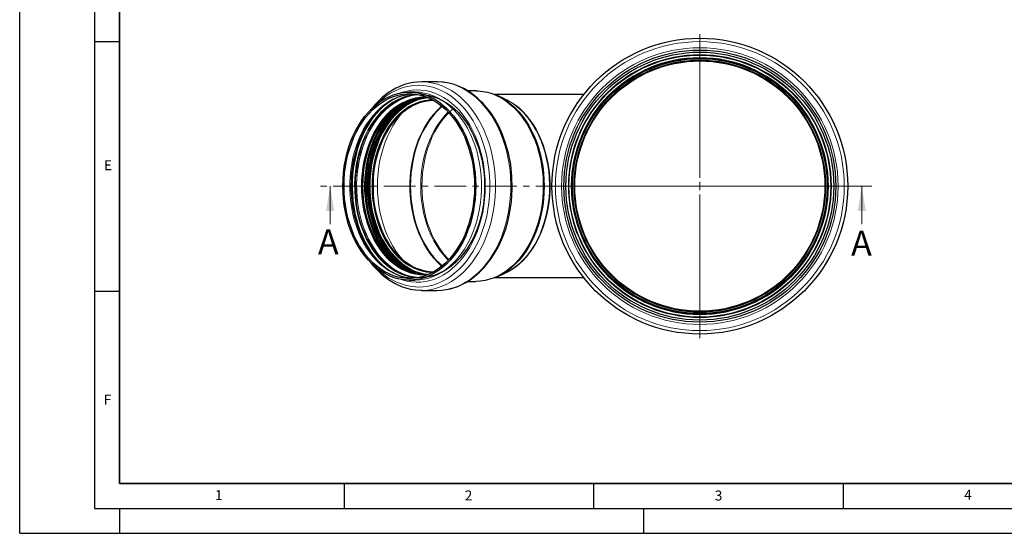
# Model space of a CAD drawing. Units: millimetres. Extents: x 0 to 420, y 0 to 297.
# Drawn here: x 0 to 197, y 0 to 103 of the extents above; entities that cross this region are included whole.
import ezdxf

# ---------------------------------------------------------------- set-up
doc = ezdxf.new("R2010")
doc.units = ezdxf.units.MM
doc.linetypes.add('CENTER', pattern=[10.16, 6.35, -1.27, 1.27, -1.27])
doc.layers.add('LINIEN-DICK', color=7, linetype='Continuous', lineweight=35)
doc.layers.add('LINIEN-DÜNN', color=7, linetype='Continuous')
doc.layers.add('VORLAGE_TEXT', color=7, linetype='Continuous')
doc.styles.add('SLDTEXTSTYLE0', font='TXT', dxfattribs={"width": 0.605})

# ---------------------------------------------------------------- blocks, each defined once
blk = doc.blocks.new('SW_CENTERMARKSYMBOL_0')
at = {"color": 0, "linetype": 'Continuous', "lineweight": 18}
for p, q in [((0, 1.67), (0, 30.47)), ((-1.67, 0), (-30.47, 0)), ((0, 0), (-0.83, 0)), ((0, 0), (0, 0.83)), ((0, 0), (0, -0.83)), ((0, 0), (0.83, 0)), ((1.67, 0), (30.47, 0)), ((0, -1.67), (0, -30.47))]:
    blk.add_line(p, q, dxfattribs=at)

msp = doc.modelspace()

# ---------------------------------------------------------------- linework, layer by layer
at = {"color": 7, "linetype": 'Continuous', "lineweight": 25}
for p, q in [((83.648351, 90.430536), (80.583458, 90.430536)), ((83.648351, 90.430536), (83.696673, 90.430424)), ((79.229321, 88.380536), (78.073865, 88.380536)), ((81.319796, 87.304467), (81.770931, 87.293002)), ((91.42377, 88.627184), (89.745598, 88.627184)), ((113.010928, 87.880536), (95.161054, 87.880536)), ((97.158628, 87.030435), (95.745853, 87.671994)), ((96.452241, 87.320271), (96.111295, 87.438538)), ((95.745853, 51.422411), (97.158628, 52.06397)), ((78.073865, 50.713869), (79.229321, 50.713869)), ((89.768937, 50.467221), (91.42377, 50.467221)), ((95.161054, 51.213869), (113.010928, 51.213869)), ((80.507205, 48.668312), (80.583458, 48.663869)), ((80.583458, 48.663869), (80.511978, 48.664114)), ((80.583458, 48.663869), (83.648351, 48.663869))]:
    msp.add_line(p, q, dxfattribs=at)
at = {"color": 8, "linetype": 'Continuous', "lineweight": 18}
for p, q in [((96.045065, 87.472965), (96.350236, 87.374948)), ((96.350236, 51.719457), (96.045065, 51.62144))]:
    msp.add_line(p, q, dxfattribs=at)
at = {"color": 7, "linetype": 'CENTER', "lineweight": 18}
msp.add_line((170.748638, 69.547202), (60.207409, 69.547202), dxfattribs=at)
at = {"color": 7, "linetype": 'Continuous', "lineweight": 18}
for p, q in [((62.207409, 61.947202), (62.207409, 69.547202)), ((168.748638, 61.947202), (168.748638, 69.547202))]:
    msp.add_line(p, q, dxfattribs=at)
at = {"color": 7, "linetype": 'Continuous', "lineweight": 25, "flags": 128}
for points in [[(80.583458, 90.430536), (79.670532, 90.390684), (78.770729, 90.276824), (77.892414, 90.095136), (77.110376, 89.870924), (76.44461, 89.631725), (75.890292, 89.397491), (75.363986, 89.144546), (74.826829, 88.854535), (73.724936, 88.152448), (72.55696, 87.23412), (71.345759, 86.060517), (70.219938, 84.722017), (70.173544, 84.652635)], [(83.648351, 48.663869), (84.556763, 48.703377), (85.451939, 48.816148), (86.326161, 48.996062), (87.106074, 49.218534), (87.770943, 49.456317), (88.324872, 49.689411), (88.851486, 49.941546), (89.39427, 50.23376), (90.291184, 50.792643), (91.215894, 51.476449), (92.158527, 52.299579), (93.067414, 53.231879), (93.840645, 54.150969), (94.48632, 55.024009), (95.098616, 55.958616), (95.722792, 57.042907), (96.342186, 58.287852), (96.937564, 59.702564), (97.399679, 61.015841), (97.815985, 62.453138), (98.171336, 64.013822), (98.545961, 66.496382), (98.701286, 68.988717), (98.644316, 71.451308), (98.3853, 73.850826), (97.936688, 76.157333), (97.312706, 78.34443), (96.6977, 79.992701), (95.991528, 81.53466), (95.266566, 82.858137), (94.57708, 83.938806), (93.950934, 84.801605), (93.554762, 85.298109), (93.208402, 85.704216), (92.856776, 86.091904), (92.369463, 86.591349), (91.735316, 87.181053), (91.035304, 87.760398), (90.305722, 88.291697), (88.967824, 89.093032), (87.582002, 89.710228), (86.858717, 89.953006), (85.977104, 90.18015), (84.90682, 90.357554), (83.719394, 90.426416)], [(91.391042, 69.547202), (91.358602, 68.233456), (91.261441, 66.926109), (91.10003, 65.631532), (90.875158, 64.356032), (90.587918, 63.105823), (90.239712, 61.886996), (89.832235, 60.705488), (89.367472, 59.567056), (88.847688, 58.477247), (88.275415, 57.441369), (87.653441, 56.46447), (86.984796, 55.551308), (86.272738, 54.706333), (85.520736, 53.933662), (84.732454, 53.237057), (83.911731, 52.619915), (83.062567, 52.08524), (82.189099, 51.635638), (81.295582, 51.2733), (80.386368, 50.99999), (79.465889, 50.81704), (78.538628, 50.725342), (77.609102, 50.725342), (76.681841, 50.81704), (75.761361, 50.99999), (74.852148, 51.2733), (73.95863, 51.635638), (73.085162, 52.08524), (72.235998, 52.619915), (71.415276, 53.237057), (70.626993, 53.933662), (69.874991, 54.706333), (69.162934, 55.551308), (68.494289, 56.46447), (67.872315, 57.441369), (67.300042, 58.477247), (66.780258, 59.567056), (66.315495, 60.705488), (65.908018, 61.886996), (65.559811, 63.105823), (65.272572, 64.356032), (65.047699, 65.631532), (64.886289, 66.926109), (64.789127, 68.233456), (64.756687, 69.547202), (64.789127, 70.860949), (64.886289, 72.168296), (65.047699, 73.462873), (65.272572, 74.738373), (65.559811, 75.988582), (65.908018, 77.207409), (66.315495, 78.388917), (66.780258, 79.527349), (67.300042, 80.617158), (67.872315, 81.653036), (68.494289, 82.629935), (69.162934, 83.543097), (69.874991, 84.388072), (70.626993, 85.160743), (71.415276, 85.857348), (72.235998, 86.47449), (73.085162, 87.009165), (73.95863, 87.458767), (74.852148, 87.821105), (75.761361, 88.094415), (76.681841, 88.277365), (77.609102, 88.369063), (78.538628, 88.369063), (79.465889, 88.277365), (80.386368, 88.094415), (81.295582, 87.821105), (82.189099, 87.458767), (83.062567, 87.009165), (83.911731, 86.47449), (84.732454, 85.857348), (85.520736, 85.160743), (86.272738, 84.388072), (86.984796, 83.543097), (87.653441, 82.629935), (88.275415, 81.653036), (88.847688, 80.617158), (89.367472, 79.527349), (89.832235, 78.388917), (90.239712, 77.207409), (90.587918, 75.988582), (90.875158, 74.738373), (91.10003, 73.462873), (91.261441, 72.168296), (91.358602, 70.860949), (91.391042, 69.547202)], [(91.15534, 69.547202), (91.123474, 68.256708), (91.028032, 66.9725), (90.869479, 65.700836), (90.648586, 64.447911), (90.366431, 63.21983), (90.024387, 62.022575), (89.624122, 60.861979), (89.167585, 59.743696), (88.657001, 58.673175), (88.094856, 57.655632), (87.483891, 56.696023), (86.82708, 55.799023), (86.127625, 54.969004), (85.388933, 54.210007), (84.614602, 53.525733), (83.808406, 52.919513), (82.974272, 52.394301), (82.116263, 51.952657), (81.23856, 51.596732), (80.345439, 51.328259), (79.441251, 51.148547), (78.530402, 51.058472), (77.617328, 51.058472), (76.706478, 51.148547), (75.80229, 51.328259), (74.909169, 51.596732), (74.031467, 51.952657), (73.173458, 52.394301), (72.339323, 52.919513), (71.533127, 53.525733), (70.758796, 54.210007), (70.020104, 54.969004), (69.320649, 55.799023), (68.663839, 56.696023), (68.052873, 57.655632), (67.490729, 58.673175), (66.980144, 59.743696), (66.523607, 60.861979), (66.123342, 62.022575), (65.781299, 63.21983), (65.499143, 64.447911), (65.278251, 65.700836), (65.119697, 66.9725), (65.024255, 68.256708), (64.992389, 69.547202), (65.024255, 70.837697), (65.119697, 72.121905), (65.278251, 73.393569), (65.499143, 74.646494), (65.781299, 75.874575), (66.123342, 77.07183), (66.523607, 78.232426), (66.980144, 79.350709), (67.490729, 80.42123), (68.052873, 81.438773), (68.663839, 82.398382), (69.320649, 83.295382), (70.020104, 84.125401), (70.758796, 84.884398), (71.533127, 85.568672), (72.339323, 86.174892), (73.173458, 86.700104), (74.031467, 87.141748), (74.909169, 87.497673), (75.80229, 87.766146), (76.706478, 87.945858), (77.617328, 88.035933), (78.530402, 88.035933), (79.441251, 87.945858), (80.345439, 87.766146), (81.23856, 87.497673), (82.116263, 87.141748), (82.974272, 86.700104), (83.808406, 86.174892), (84.614602, 85.568672), (85.388933, 84.884398), (86.127625, 84.125401), (86.82708, 83.295382), (87.483891, 82.398382), (88.094856, 81.438773), (88.657001, 80.42123), (89.167585, 79.350709), (89.624122, 78.232426), (90.024387, 77.07183), (90.366431, 75.874575), (90.648586, 74.646494), (90.869479, 73.393569), (91.028032, 72.121905), (91.123474, 70.837697), (91.15534, 69.547202)], [(78.630724, 51.07071), (77.849929, 51.156231), (76.995651, 51.334396), (76.139957, 51.60036), (75.378066, 51.913888), (74.632191, 52.294571), (73.904819, 52.74066), (73.198301, 53.250332), (72.514973, 53.821637), (71.857176, 54.452461), (71.227259, 55.140485), (70.627562, 55.883152), (70.060395, 56.677643), (69.528009, 57.520855), (69.032567, 58.409374), (68.576134, 59.33942), (68.160632, 60.306827), (67.78782, 61.306939), (67.459299, 62.334343), (67.176508, 63.382331), (66.940737, 64.441569), (66.753206, 65.496272), (66.615447, 66.510044), (66.528396, 67.392267), (66.481424, 68.077758), (66.449381, 68.869524), (66.440738, 69.547202), (66.47047, 70.803621), (66.499327, 71.309945), (66.568522, 72.147008), (66.668227, 73.009361), (66.806362, 73.924648), (66.984397, 74.866536), (67.203803, 75.821999), (67.465127, 76.779827), (67.768356, 77.730943), (68.113017, 78.667693), (68.498273, 79.583487), (68.922993, 80.472551), (69.385811, 81.329771), (69.885169, 82.15057), (70.419355, 82.930829), (70.986575, 83.666867), (71.584984, 84.355369), (72.212739, 84.99334), (72.86804, 85.578057), (73.549181, 86.107008), (74.254584, 86.577816), (74.982826, 86.988155), (75.732633, 87.335644), (76.502836, 87.617735), (77.292273, 87.831616), (78.099624, 87.974141), (78.610895, 88.016173)], [(81.770931, 51.801403), (81.319796, 51.789938), (80.424041, 51.835181), (79.532851, 51.970681), (78.650766, 52.195747), (77.782282, 52.509232), (76.931825, 52.909538), (76.103728, 53.394626), (75.30221, 53.962024), (74.531357, 54.608841), (73.795096, 55.33178), (73.09718, 56.127157), (72.441164, 56.99092), (71.830391, 57.918667), (71.267974, 58.90567), (70.756779, 59.9469), (70.299411, 61.037051), (69.8982, 62.170568), (69.555191, 63.341675), (69.272131, 64.544403), (69.050464, 65.772624), (68.891319, 67.02008), (68.795506, 68.280414), (68.763514, 69.547202), (68.795506, 70.813991), (68.891319, 72.074325), (69.050464, 73.321781), (69.272131, 74.550002), (69.555191, 75.75273), (69.8982, 76.923837), (70.299411, 78.057354), (70.756779, 79.147505), (71.267974, 80.188735), (71.830391, 81.175738), (72.441164, 82.103485), (73.09718, 82.967248), (73.795096, 83.762625), (74.531357, 84.485564), (75.30221, 85.132381), (76.103728, 85.699779), (76.931825, 86.184867), (77.782282, 86.585173), (78.650766, 86.898658), (79.532851, 87.123724), (80.424041, 87.259224), (81.319796, 87.304467)], [(80.214301, 87.858285), (81.127632, 87.812673), (82.036412, 87.676063), (82.936115, 87.449136), (83.822258, 87.133022), (84.690426, 86.729297), (85.536295, 86.239971), (86.355649, 85.667483), (87.144408, 85.014684), (87.898641, 84.284827), (88.614592, 83.481548), (89.288692, 82.608849), (89.917584, 81.671077), (90.498135, 80.672905), (91.027453, 79.619305), (91.5029, 78.515527), (91.922107, 77.367068), (92.282987, 76.179652), (92.583741, 74.959193), (92.822872, 73.711772), (92.999187, 72.443603), (93.111808, 71.161004), (93.160175, 69.870365), (93.144046, 68.578117), (93.063502, 67.290696), (92.918944, 66.014517), (92.711091, 64.755938), (92.440981, 63.521229), (92.109957, 62.316541), (91.71967, 61.147875), (91.272064, 60.021055), (90.769369, 58.941693), (90.214089, 57.915168), (89.60899, 56.946592), (88.957088, 56.040793), (88.261629, 55.202281), (87.52608, 54.435236), (86.754103, 53.743477), (85.949545, 53.130452), (85.116414, 52.599214), (84.258862, 52.15241), (83.381159, 51.792266), (82.48768, 51.520576), (81.582874, 51.338694), (80.671251, 51.247526), (80.214301, 51.23612)], [(91.42377, 88.627184), (91.889447, 88.615815), (92.818583, 88.524944), (93.741072, 88.343636), (94.652517, 88.072754), (95.548577, 87.71359), (96.424979, 87.267854), (97.277549, 86.737672), (98.102223, 86.125569), (98.89507, 85.434462), (99.652314, 84.667646), (100.370345, 83.828774), (101.045741, 82.921843), (101.675285, 81.951177), (102.255975, 80.921399), (102.785045, 79.837419), (103.259973, 78.704401), (103.678496, 77.527744), (104.03862, 76.313057), (104.338629, 75.066128), (104.577092, 73.792898), (104.752874, 72.499435), (104.865136, 71.191904), (104.913344, 69.876535), (104.897268, 68.559597), (104.816985, 67.247365), (104.672877, 65.946093), (104.465631, 64.661981), (104.196235, 63.40115), (103.865972, 62.169608), (103.476416, 60.973224), (103.029424, 59.817698), (102.527126, 58.708538), (101.971915, 57.651029), (101.366438, 56.65021), (100.713579, 55.710852), (100.01645, 54.83743), (99.278373, 54.034107), (98.502865, 53.304711), (97.693622, 52.652718), (96.8545, 52.081235), (95.989498, 51.592985), (95.102739, 51.190295), (94.198448, 50.875084), (93.280934, 50.648854), (92.35457, 50.512684), (91.42377, 50.467221), (91.42377, 50.467221)], [(95.745853, 87.671994), (95.96647, 87.56883), (96.835308, 87.102837), (97.679342, 86.553184), (98.494551, 85.922489), (99.27705, 85.213759), (100.023109, 84.43037), (100.729174, 83.576057), (101.391879, 82.654889), (102.008067, 81.671258), (102.574802, 80.629849), (103.089381, 79.535627), (103.549354, 78.393806), (103.952529, 77.209826), (104.296983, 75.989331), (104.581076, 74.738136), (104.803453, 73.462203), (104.963055, 72.167614), (105.059122, 70.860538), (105.091195, 69.547202)], [(82.878071, 52.33996), (82.137968, 52.384592), (81.254482, 52.52207), (80.380448, 52.750384), (79.52053, 53.068316), (78.679316, 53.47417), (77.861295, 53.965781), (77.070831, 54.540525), (76.312141, 55.195336), (75.589274, 55.926721), (74.906086, 56.730777), (74.266222, 57.603214), (73.673096, 58.539378), (73.129874, 59.534273), (72.639452, 60.582591), (72.204448, 61.67874), (71.827183, 62.81687), (71.50967, 63.990909), (71.253602, 65.194594), (71.060346, 66.421502), (70.930932, 67.665086), (70.866053, 68.918713), (70.866053, 70.175692), (70.930932, 71.429319), (71.060346, 72.672903), (71.253602, 73.899811), (71.50967, 75.103496), (71.827183, 76.277535), (72.204448, 77.415665), (72.639452, 78.511814), (73.129874, 79.560132), (73.673096, 80.555027), (74.266222, 81.491191), (74.906086, 82.363628), (75.589274, 83.167684), (76.312141, 83.899069), (77.070831, 84.55388), (77.861295, 85.128624), (78.679316, 85.620235), (79.52053, 86.026089), (80.380448, 86.344021), (81.254482, 86.572335), (82.137968, 86.709813), (82.878071, 86.754445)], [(105.091195, 69.547202), (105.059122, 68.233867), (104.963055, 66.926791), (104.803453, 65.632202), (104.581076, 64.356269), (104.296983, 63.105074), (103.952529, 61.884579), (103.549354, 60.700599), (103.089381, 59.558778), (102.574802, 58.464556), (102.008067, 57.423147), (101.391879, 56.439516), (100.729174, 55.518348), (100.023109, 54.664035), (99.27705, 53.880646), (98.494551, 53.171916), (97.679342, 52.541221), (96.835308, 51.991568), (95.96647, 51.525575), (95.745853, 51.422411)], [(70.290633, 54.287018), (70.449893, 54.076602), (70.892815, 53.540384), (71.303848, 53.079074), (71.822119, 52.542699), (72.462073, 51.943698), (73.164308, 51.359078), (73.896773, 50.822686), (75.241439, 50.013144), (76.634853, 49.38973), (77.360691, 49.145082), (78.244521, 48.916416), (79.318932, 48.737538), (80.417493, 48.673538)], [(96.111295, 51.655867), (96.364698, 51.742446), (96.452241, 51.774134)]]:
    msp.add_lwpolyline(points, dxfattribs=at)
at = {"color": 8, "linetype": 'Continuous', "lineweight": 18, "flags": 128}
for points in [[(71.622594, 86.023144), (71.824879, 86.223176), (72.630553, 86.950539), (73.468781, 87.600175), (74.33582, 88.169181), (75.227796, 88.655018), (76.140726, 89.055514), (77.070532, 89.368881), (78.013063, 89.59372), (78.964107, 89.729026), (79.919418, 89.774196), (80.87473, 89.729026), (81.825774, 89.59372), (82.768305, 89.368881), (83.698111, 89.055514), (84.611041, 88.655018), (85.503017, 88.169181), (86.370056, 87.600175), (87.208284, 86.950539), (88.013958, 86.223176), (88.78348, 85.421334), (89.513414, 84.548594), (90.200498, 83.608855), (90.841664, 82.606313), (91.434049, 81.545445), (91.975006, 80.430991), (92.462121, 79.267926), (92.893217, 78.061447), (93.266368, 76.816941), (93.579909, 75.539967), (93.832439, 74.236227), (94.02283, 72.911545), (94.150232, 71.571837), (94.214075, 70.223087), (94.214075, 68.871318), (94.150232, 67.522568), (94.02283, 66.18286), (93.832439, 64.858178), (93.579909, 63.554438), (93.266368, 62.277464), (92.893217, 61.032958), (92.462121, 59.826479), (91.975006, 58.663414), (91.434049, 57.54896), (90.841664, 56.488092), (90.200498, 55.48555), (89.513414, 54.545811), (88.78348, 53.673071), (88.013958, 52.871229), (87.208284, 52.143866), (86.370056, 51.49423), (85.503017, 50.925224), (84.611041, 50.439387), (83.698111, 50.038891), (82.768305, 49.725524), (81.825774, 49.500685), (80.87473, 49.365379), (79.919418, 49.320209), (79.919418, 49.320209)], [(76.256304, 88.20285), (76.639815, 88.334935), (77.563582, 88.586015), (78.497398, 88.746366), (79.43681, 88.815225), (80.377344, 88.792263), (81.314517, 88.67759), (82.243862, 88.471751), (83.160951, 88.175728), (84.061414, 87.790932), (84.940959, 87.319197), (85.795395, 86.762769), (86.620651, 86.124302), (87.412793, 85.406837), (88.168047, 84.613794), (88.882814, 83.748951), (89.553687, 82.816431), (90.177469, 81.820677), (90.751188, 80.766434), (91.272109, 79.658727), (91.737751, 78.502833), (92.145894, 77.304262), (92.494593, 76.068725), (92.782187, 74.80211), (93.007305, 73.510453), (93.168874, 72.199909), (93.266125, 70.876723), (93.298593, 69.547202)], [(80.583458, 90.430536), (80.827611, 90.427681), (81.802887, 90.359209), (82.77283, 90.199731), (83.7332, 89.949944), (84.679797, 89.610942), (85.608481, 89.184206), (86.515193, 88.671602), (87.395966, 88.075372), (88.246951, 87.398124), (89.064424, 86.642817), (89.844813, 85.812756), (90.584704, 84.91157), (91.280862, 83.9432), (91.930243, 82.911879), (92.530007, 81.822118), (93.077533, 80.678682), (93.570424, 79.486571), (94.006527, 78.250997), (94.383935, 76.977364), (94.700996, 75.671241), (94.956326, 74.338339), (95.148806, 72.984486), (95.277595, 71.615603), (95.342131, 70.237676), (95.342131, 68.856729), (95.277595, 67.478802), (95.148806, 66.109919), (94.956326, 64.756066), (94.700996, 63.423164), (94.383935, 62.117041), (94.006527, 60.843408), (93.570424, 59.607834), (93.077533, 58.415723), (92.530007, 57.272287), (91.930243, 56.182526), (91.280862, 55.151205), (90.584704, 54.182835), (89.844813, 53.281649), (89.064424, 52.451588), (88.246951, 51.696281), (87.395966, 51.019033), (86.515193, 50.422803), (85.608481, 49.910199), (84.679797, 49.483463), (83.7332, 49.144461), (82.77283, 48.894674), (81.802887, 48.735196), (80.827611, 48.666724), (80.583458, 48.663869)], [(83.696673, 90.430424), (84.136589, 90.419118), (85.110931, 90.32785), (86.078878, 90.145714), (87.036196, 89.873506), (87.9787, 89.512416), (88.902268, 89.064024), (89.802863, 88.530289), (90.676545, 87.913546), (91.519495, 87.216492), (92.328027, 86.442174), (93.098604, 85.593979), (93.827858, 84.675616), (94.512599, 83.691099), (95.149834, 82.644735), (95.736776, 81.541099), (96.270858, 80.385017), (96.749745, 79.181544), (97.171344, 77.935942), (97.533809, 76.653658), (97.835557, 75.3403), (98.075268, 74.00161), (98.251894, 72.643442), (98.364662, 71.271734), (98.413079, 69.892486), (98.396934, 68.511728), (98.316297, 67.135498), (98.171521, 65.769814), (97.963239, 64.420647), (97.692362, 63.093898), (97.360073, 61.795367), (96.967827, 60.530732), (96.517338, 59.305525), (96.010576, 58.125102), (95.449758, 56.994625), (94.837334, 55.919037), (94.175985, 54.903041), (93.4686, 53.951081), (92.718274, 53.067318), (91.928288, 52.255618), (91.102096, 51.51953), (90.24331, 50.862272), (89.355686, 50.286718), (88.443106, 49.795386), (87.509559, 49.390423), (86.559128, 49.073601), (85.595969, 48.846305), (84.624294, 48.709528), (83.648351, 48.663869)], [(78.651593, 88.029152), (78.316803, 88.002137), (77.408731, 87.867162), (76.509529, 87.642933), (75.623577, 87.330544), (74.755193, 86.931516), (73.908605, 86.447793), (73.08794, 85.881733), (72.297195, 85.236092), (71.540222, 84.514017), (70.82071, 83.719025), (70.142164, 82.854989), (69.50789, 81.926119), (68.920977, 80.93694), (68.384286, 79.892271), (67.900431, 78.797202), (67.471768, 77.657069), (67.100388, 76.477424), (66.788098, 75.264017), (66.536421, 74.022758), (66.346582, 72.759694), (66.219507, 71.480979), (66.155814, 70.192843), (66.155814, 68.901562), (66.219507, 67.613426), (66.346582, 66.334711), (66.536421, 65.071647), (66.788098, 63.830388), (67.100388, 62.616981), (67.471768, 61.437336), (67.900431, 60.297202), (68.384286, 59.202134), (68.920977, 58.157465), (69.50789, 57.168286), (70.142164, 56.239416), (70.82071, 55.37538), (71.540222, 54.580388), (72.297195, 53.858313), (73.08794, 53.212672), (73.908605, 52.646612), (74.755193, 52.162889), (75.623577, 51.763861), (76.509529, 51.451472), (77.408731, 51.227243), (78.316803, 51.092268), (78.651593, 51.065253)], [(79.479548, 87.940085), (79.209546, 87.917066), (78.295572, 87.779675), (77.390727, 87.551451), (76.499519, 87.23353), (75.626389, 86.827497), (74.775686, 86.335375), (73.951649, 85.759615), (73.158382, 85.103085), (72.399838, 84.369057), (71.679796, 83.561187), (71.001843, 82.6835), (70.369357, 81.740369), (69.785488, 80.736492), (69.253145, 79.67687), (68.774981, 78.566783), (68.353377, 77.411761), (67.990435, 76.217558), (67.687962, 74.990124), (67.447465, 73.735573), (67.270142, 72.460156), (67.156877, 71.170227), (67.108233, 69.872212), (67.124454, 68.572578), (67.205459, 67.2778), (67.350844, 65.994327), (67.559884, 64.728555), (67.831538, 63.486789), (68.164453, 62.275215), (68.556971, 61.099871), (69.007135, 59.96661), (69.512704, 58.88108), (70.071157, 57.848687), (70.679714, 56.874576), (71.335342, 55.9636), (72.034776, 55.120296), (72.77453, 54.348866), (73.550918, 53.653154), (74.360075, 53.036625), (75.197967, 52.502351), (76.06042, 52.052993), (76.943139, 51.690791), (77.841725, 51.417549), (78.751702, 51.234627), (79.479548, 51.15432)], [(79.956329, 51.239754), (79.757351, 51.247526), (78.845727, 51.338694), (77.940922, 51.520576), (77.047442, 51.792266), (76.16974, 52.15241), (75.312187, 52.599214), (74.479057, 53.130452), (73.674499, 53.743477), (72.902522, 54.435236), (72.166972, 55.202281), (71.471514, 56.040793), (70.819611, 56.946592), (70.214513, 57.915168), (69.659233, 58.941693), (69.156537, 60.021055), (68.708931, 61.147875), (68.318644, 62.316541), (67.987621, 63.521229), (67.717511, 64.755938), (67.509658, 66.014517), (67.3651, 67.290696), (67.284556, 68.578117), (67.268427, 69.870365), (67.316793, 71.161004), (67.429415, 72.443603), (67.60573, 73.711772), (67.84486, 74.959193), (68.145615, 76.179652), (68.506495, 77.367068), (68.925702, 78.515527), (69.401149, 79.619305), (69.930467, 80.672905), (70.511018, 81.671077), (71.13991, 82.608849), (71.81401, 83.481548), (72.52996, 84.284827), (73.284194, 85.014684), (74.072952, 85.667483), (74.892307, 86.239971), (75.738175, 86.729297), (76.606344, 87.133022), (77.492487, 87.449136), (78.39219, 87.676063), (79.30097, 87.812673), (79.956329, 87.854651)], [(79.990778, 87.8475), (79.521783, 87.812673), (78.613003, 87.676063), (77.7133, 87.449136), (76.827157, 87.133022), (75.958988, 86.729297), (75.11312, 86.239971), (74.293765, 85.667483), (73.505007, 85.014684), (72.750774, 84.284827), (72.034823, 83.481548), (71.360723, 82.608849), (70.731831, 81.671077), (70.15128, 80.672905), (69.621962, 79.619305), (69.146515, 78.515527), (68.727308, 77.367068), (68.366428, 76.179652), (68.065673, 74.959193), (67.826543, 73.711772), (67.650228, 72.443603), (67.537606, 71.161004), (67.48924, 69.870365), (67.505369, 68.578117), (67.585913, 67.290696), (67.730471, 66.014517), (67.938324, 64.755938), (68.208434, 63.521229), (68.539458, 62.316541), (68.929744, 61.147875), (69.37735, 60.021055), (69.880046, 58.941693), (70.435326, 57.915168), (71.040424, 56.946592), (71.692327, 56.040793), (72.387785, 55.202281), (73.123335, 54.435236), (73.895312, 53.743477), (74.69987, 53.130452), (75.533001, 52.599214), (76.390553, 52.15241), (77.268255, 51.792266), (78.161735, 51.520576), (79.06654, 51.338694), (79.978164, 51.247526), (79.990778, 51.246905)], [(80.031903, 87.83879), (79.5489, 87.8033), (78.640586, 87.66676), (77.741345, 87.439949), (76.855656, 87.123998), (75.987934, 86.72048), (75.142499, 86.231405), (74.323565, 85.659211), (73.535211, 85.006747), (72.781365, 84.277265), (72.065782, 83.474398), (71.392028, 82.602146), (70.763458, 81.664856), (70.183205, 80.667196), (69.654159, 79.614137), (69.178956, 78.510925), (68.759964, 77.363056), (68.399269, 76.176248), (68.098669, 74.956416), (67.859661, 73.709634), (67.683437, 72.442116), (67.570873, 71.160176), (67.522531, 69.870199), (67.538652, 68.578614), (67.619155, 67.291854), (67.763639, 66.01633), (67.971384, 64.758397), (68.241356, 63.524321), (68.57221, 62.320251), (68.962297, 61.152185), (69.409673, 60.025943), (69.91211, 58.947135), (70.467105, 57.921137), (71.071893, 56.953058), (71.723461, 56.047724), (72.418563, 55.209642), (73.153736, 54.44299), (73.925316, 53.751587), (74.729461, 53.138876), (75.562164, 52.607911), (76.419277, 52.161336), (77.296529, 51.801377), (78.18955, 51.529827), (79.093891, 51.348038), (80.005047, 51.256917), (80.031903, 51.255615)], [(81.585813, 87.368045), (81.082313, 87.382265), (80.182634, 87.336823), (79.287539, 87.20073), (78.40159, 86.974678), (77.529301, 86.65982), (76.675118, 86.25776), (75.843393, 85.770546), (75.038364, 85.200662), (74.264133, 84.551012), (73.524647, 83.824906), (72.823672, 83.026044), (72.164782, 82.158496), (71.551334, 81.226685), (70.986453, 80.235357), (70.473018, 79.189565), (70.013646, 78.094638), (69.610677, 76.956155), (69.266165, 75.779918), (68.981866, 74.57192), (68.759227, 73.338318), (68.599384, 72.085397), (68.503152, 70.819541), (68.47102, 69.547202), (68.503152, 68.274864), (68.599384, 67.009008), (68.759227, 65.756087), (68.981866, 64.522485), (69.266165, 63.314487), (69.610677, 62.13825), (70.013646, 60.999767), (70.473018, 59.90484), (70.986453, 58.859048), (71.551334, 57.86772), (72.164782, 56.935909), (72.823672, 56.068361), (73.524647, 55.269499), (74.264133, 54.543393), (75.038364, 53.893743), (75.843393, 53.323859), (76.675118, 52.836645), (77.529301, 52.434585), (78.40159, 52.119727), (79.287539, 51.893675), (80.182634, 51.757582), (81.082313, 51.71214), (81.585813, 51.72636)], [(81.948419, 87.217111), (81.153521, 87.252834), (80.26037, 87.207722), (79.371771, 87.072616), (78.492252, 86.848205), (77.626293, 86.535632), (76.778309, 86.136489), (75.952619, 85.652811), (75.153432, 85.087063), (74.384821, 84.442128), (73.650701, 83.721291), (72.954813, 82.928226), (72.300705, 82.066975), (71.691708, 81.141925), (71.130927, 80.157792), (70.621218, 79.11959), (70.16518, 78.032608), (69.765135, 76.902388), (69.423123, 75.734687), (69.140887, 74.535455), (68.919864, 73.310805), (68.761182, 72.066977), (68.665647, 70.810308), (68.633748, 69.547202), (68.665647, 68.284097), (68.761182, 67.027428), (68.919864, 65.7836), (69.140887, 64.55895), (69.423123, 63.359718), (69.765135, 62.192017), (70.16518, 61.061797), (70.621218, 59.974815), (71.130927, 58.936613), (71.691708, 57.95248), (72.300705, 57.02743), (72.954813, 56.166179), (73.650701, 55.373114), (74.384821, 54.652277), (75.153432, 54.007342), (75.952619, 53.441594), (76.778309, 52.957916), (77.626293, 52.558773), (78.492252, 52.2462), (79.371771, 52.021789), (80.26037, 51.886683), (81.153521, 51.841571), (81.948419, 51.877294)], [(78.408336, 86.820513), (77.785681, 86.521569), (76.950039, 86.038159), (76.14059, 85.472592), (75.361368, 84.827685), (74.616253, 84.106652), (73.908958, 83.313085), (73.243008, 82.450936), (72.621719, 81.524502), (72.048186, 80.538398), (71.525268, 79.497536), (71.05557, 78.407101), (70.64143, 77.272528), (70.284913, 76.099467), (69.987795, 74.893763), (69.751555, 73.661423), (69.577372, 72.408586), (69.466112, 71.141493), (69.41833, 69.866458), (69.434264, 68.589833), (69.513834, 67.317977), (69.656645, 66.057227), (69.861984, 64.813864), (70.12883, 63.594082), (70.455851, 62.403958), (70.841419, 61.249421), (71.283614, 60.136224), (71.780232, 59.069912), (72.328799, 58.055797), (72.926582, 57.098931), (73.570603, 56.204083), (74.257653, 55.375709), (74.984311, 54.617936), (75.746954, 53.934541), (76.541785, 53.328927), (77.364843, 52.804111), (78.212028, 52.362709), (78.408336, 52.273892)], [(79.56291, 87.129783), (78.785046, 86.844115), (77.921664, 86.437725), (77.080981, 85.945265), (76.267282, 85.369243), (75.484714, 84.712597), (74.737263, 83.97867), (74.02874, 83.171205), (73.362753, 82.294315), (72.742698, 81.352468), (72.171734, 80.350464), (71.65277, 79.29341), (71.18845, 78.18669), (70.781142, 77.035947), (70.43292, 75.847042), (70.145558, 74.626034), (69.920522, 73.379146), (69.758958, 72.112732), (69.661689, 70.833244), (69.629211, 69.547202), (69.661689, 68.261161), (69.758958, 66.981673), (69.920522, 65.715259), (70.145558, 64.468371), (70.43292, 63.247363), (70.781142, 62.058458), (71.18845, 60.907715), (71.65277, 59.800995), (72.171734, 58.743941), (72.742698, 57.741937), (73.362753, 56.80009), (74.02874, 55.9232), (74.737263, 55.115735), (75.484714, 54.381808), (76.267282, 53.725162), (77.080981, 53.14914), (77.921664, 52.65668), (78.785046, 52.25029), (79.56291, 51.964622)], [(80.241349, 87.238849), (79.708185, 87.091645), (78.830042, 86.774673), (77.970126, 86.369914), (77.132818, 85.879431), (76.322386, 85.305722), (75.542959, 84.651712), (74.79851, 83.920732), (74.092831, 83.116508), (73.429518, 82.243138), (72.811952, 81.305073), (72.24328, 80.307092), (71.7264, 79.254281), (71.263944, 78.152005), (70.858271, 77.005881), (70.511447, 75.82175), (70.225239, 74.605644), (70.001106, 73.363762), (69.840191, 72.102432), (69.743312, 70.828081), (69.710965, 69.547202), (69.743312, 68.266324), (69.840191, 66.991973), (70.001106, 65.730643), (70.225239, 64.488761), (70.511447, 63.272655), (70.858271, 62.088524), (71.263944, 60.9424), (71.7264, 59.840124), (72.24328, 58.787313), (72.811952, 57.789332), (73.429518, 56.851267), (74.092831, 55.977897), (74.79851, 55.173673), (75.542959, 54.442693), (76.322386, 53.788683), (77.132818, 53.214974), (77.970126, 52.724491), (78.830042, 52.319732), (79.708185, 52.00276), (80.241349, 51.855556)], [(81.451524, 51.790915), (80.589558, 51.923524), (79.705107, 52.149194), (78.834293, 52.46352), (77.981554, 52.8649), (77.151235, 53.35129), (76.347567, 53.92021), (75.574646, 54.568762), (74.83641, 55.29364), (74.136621, 56.091152), (73.478844, 56.957232), (72.866433, 57.887468), (72.302507, 58.87712), (71.789941, 59.921143), (71.331345, 61.014219), (70.929058, 62.150777), (70.585129, 63.325025), (70.30131, 64.530981), (70.079048, 65.762497), (69.919475, 67.0133), (69.823405, 68.277015), (69.791327, 69.547202), (69.823405, 70.81739), (69.919475, 72.081105), (70.079048, 73.331908), (70.30131, 74.563424), (70.585129, 75.76938), (70.929058, 76.943628), (71.331345, 78.080186), (71.789941, 79.173262), (72.302507, 80.217285), (72.866433, 81.206937), (73.478844, 82.137173), (74.136621, 83.003253), (74.83641, 83.800765), (75.574646, 84.525643), (76.347567, 85.174195), (77.151235, 85.743115), (77.981554, 86.229505), (78.834293, 86.630885), (79.705107, 86.945211), (80.589558, 87.170881), (81.451524, 87.30349)], [(81.907747, 87.234845), (81.849238, 87.229122), (80.959562, 87.093852), (80.078977, 86.869169), (79.211969, 86.556217), (78.362957, 86.156591), (77.536267, 85.672327), (76.736112, 85.105893), (75.966569, 84.460176), (75.23156, 83.738466), (74.534829, 82.94444), (73.879928, 82.082145), (73.270193, 81.155975), (72.708732, 80.170649), (72.198406, 79.131189), (71.741815, 78.04289), (71.341286, 76.9113), (70.99886, 75.742184), (70.716281, 74.5415), (70.494991, 73.315366), (70.336116, 72.07003), (70.240466, 70.811838), (70.208528, 69.547202), (70.240466, 68.282567), (70.336116, 67.024375), (70.494991, 65.779039), (70.716281, 64.552905), (70.99886, 63.352221), (71.341286, 62.183105), (71.741815, 61.051515), (72.198406, 59.963216), (72.708732, 58.923756), (73.270193, 57.93843), (73.879928, 57.01226), (74.534829, 56.149965), (75.23156, 55.355939), (75.966569, 54.634229), (76.736112, 53.988512), (77.536267, 53.422078), (78.362957, 52.937814), (79.211969, 52.538188), (80.078977, 52.225236), (80.959562, 52.000553), (81.849238, 51.865283), (81.907747, 51.85956)], [(82.629212, 86.889279), (81.980026, 86.84727), (81.099627, 86.711861), (80.228433, 86.486963), (79.370984, 86.173748), (78.531752, 85.773851), (77.715112, 85.289355), (76.925321, 84.722787), (76.166497, 84.077101), (75.442596, 83.355662), (74.757392, 82.562233), (74.114458, 81.700949), (73.517145, 80.776301), (72.968568, 79.79311), (72.471587, 78.756501), (72.028792, 77.67188), (71.642492, 76.5449), (71.314701, 75.381437), (71.047129, 74.187557), (70.84117, 72.969485), (70.697897, 71.73357), (70.618058, 70.486257), (70.60207, 69.234048), (70.650015, 67.983472), (70.761643, 66.741048), (70.936373, 65.513254), (71.173293, 64.306491), (71.471169, 63.127051), (71.828447, 61.981083), (72.243265, 60.874561), (72.71346, 59.813254), (73.23658, 58.802695), (73.809899, 57.848154), (74.430427, 56.954605), (75.094929, 56.126709), (75.799941, 55.368781), (76.541787, 54.684772), (77.316599, 54.07825), (78.120339, 53.552375), (78.948815, 53.10989), (79.797709, 52.753101), (80.662594, 52.48387), (81.538962, 52.303598), (82.422243, 52.213227), (82.629212, 52.205126)], [(79.229321, 50.713869), (80.15828, 50.759746), (81.082714, 50.897154), (81.998118, 51.125423), (82.900032, 51.443441), (83.784064, 51.849658), (84.645905, 52.342096), (85.481357, 52.918356), (86.28635, 53.57563), (87.056961, 54.310716), (87.789437, 55.120032), (88.48021, 55.999636), (89.125912, 56.945243), (89.7234, 57.952245), (90.269761, 59.015736), (90.762335, 60.130536), (91.198721, 61.291213), (91.576793, 62.492112), (91.894709, 63.727382), (92.150921, 64.991007), (92.344181, 66.276828), (92.473545, 67.578583), (92.538386, 68.889929), (92.538386, 70.204476), (92.473545, 71.515822), (92.344181, 72.817577), (92.150921, 74.103398), (91.894709, 75.367023), (91.576793, 76.602293), (91.198721, 77.803192), (90.762335, 78.963869), (90.269761, 80.078669), (89.7234, 81.14216), (89.125912, 82.149162), (88.48021, 83.094769), (87.789437, 83.974373), (87.056961, 84.783689), (86.28635, 85.518775), (85.481357, 86.176049), (84.645905, 86.752309), (83.784064, 87.244747), (82.900032, 87.650964), (81.998118, 87.968982), (81.082714, 88.197251), (80.15828, 88.334659), (79.229321, 88.380536)], [(96.57235, 87.296671), (96.718831, 87.241808), (97.592963, 86.85935), (98.445841, 86.390643), (99.273217, 85.838024), (100.070967, 85.204244), (100.835119, 84.492462), (101.561864, 83.706223), (102.247582, 82.849444), (102.888858, 81.926395), (103.482495, 80.941673), (104.025537, 79.900184), (104.515279, 78.807117), (104.94928, 77.667918), (105.325379, 76.488262), (105.641701, 75.274026), (105.89667, 74.031259), (106.089017, 72.766153), (106.217783, 71.48501), (106.282327, 70.194213), (106.282327, 68.900192), (106.217783, 67.609395), (106.089017, 66.328252), (105.89667, 65.063146), (105.641701, 63.820379), (105.325379, 62.606143), (104.94928, 61.426487), (104.515279, 60.287288), (104.025537, 59.194221), (103.482495, 58.152732), (102.888858, 57.16801), (102.247582, 56.244961), (101.561864, 55.388182), (100.835119, 54.601943), (100.070967, 53.890161), (99.273217, 53.256381), (98.445841, 52.703762), (97.592963, 52.235055), (96.718831, 51.852597), (96.57235, 51.797734)], [(97.158628, 52.06397), (97.244863, 52.1036), (98.104822, 52.551658), (98.94029, 53.084386), (99.747106, 53.699132), (100.521249, 54.392832), (101.258862, 55.16203), (101.956272, 56.002894), (102.610004, 56.911235), (103.216801, 57.882528), (103.773639, 58.911934), (104.277745, 59.994325), (104.726607, 61.124307), (105.117989, 62.296252), (105.449941, 63.50432), (105.720809, 64.742494), (105.929245, 66.004605), (106.074209, 67.284364), (106.154979, 68.575398), (106.171153, 69.871272), (106.122651, 71.165532), (106.009713, 72.45173), (105.832904, 73.723457), (105.593102, 74.974379), (105.291504, 76.198262), (104.929611, 77.389011), (104.509227, 78.540692), (104.032447, 79.647567), (103.501644, 80.704124), (102.919464, 81.705097), (102.288807, 82.6455), (101.612815, 83.520648), (100.894856, 84.326181), (100.138506, 85.058086), (99.347534, 85.712716), (98.525881, 86.286811), (97.677639, 86.777509), (97.158628, 87.030435)], [(74.122266, 52.584067), (73.444034, 53.094626), (72.657202, 53.780489), (71.905704, 54.541487), (71.193121, 55.373994), (70.522849, 56.274043), (69.898083, 57.237345), (69.321799, 58.259309), (68.796743, 59.335064), (68.325419, 60.459485), (67.910071, 61.627214), (67.552679, 62.832684), (67.254947, 64.070153), (67.018293, 65.333722), (66.843846, 66.61737), (66.732435, 67.91498), (66.684593, 69.220369), (66.700546, 70.527315), (66.78022, 71.82959), (66.923235, 73.120989), (67.128908, 74.395356), (67.39626, 75.646621), (67.724018, 76.868819), (68.110617, 78.056125), (68.554218, 79.202884), (69.052705, 80.303628), (69.603703, 81.353113), (70.204587, 82.346337), (70.852492, 83.278568), (71.544331, 84.145363), (72.276808, 84.942591), (73.046432, 85.666452), (73.849535, 86.313498), (74.49169, 86.7596)], [(75.683548, 85.414964), (75.086941, 84.911759), (74.337726, 84.186759), (73.62654, 83.388825), (72.956926, 82.521933), (72.332218, 81.590401), (71.75553, 80.598871), (71.229735, 79.552282), (70.757452, 78.455849), (70.341034, 77.315033), (69.982556, 76.135518), (69.683802, 74.92318), (69.446263, 73.684059), (69.271121, 72.424329), (69.159249, 71.150265), (69.111204, 69.868215), (69.127226, 68.584565), (69.207234, 67.305712), (69.350831, 66.038025), (69.5573, 64.787821), (69.825613, 63.561328), (70.154434, 62.364656), (70.542124, 61.203767), (70.986751, 60.084445), (71.486101, 59.012266), (72.037687, 57.992571), (72.638759, 57.030441), (73.286323, 56.130669), (73.977154, 55.297737), (74.707809, 54.535795), (75.474649, 53.84864), (75.683548, 53.679441)], [(76.378837, 85.871856), (75.919565, 85.538581), (75.137114, 84.891002), (74.388912, 84.166981), (73.678686, 83.370126), (73.009976, 82.504405), (72.386113, 81.574132), (71.810204, 80.583941), (71.285119, 79.538766), (70.813474, 78.443814), (70.397619, 77.304539), (70.039624, 76.126617), (69.741275, 74.915917), (69.504057, 73.678471), (69.329151, 72.420442), (69.21743, 71.148099), (69.16945, 69.867781), (69.18545, 68.585866), (69.265351, 67.30874), (69.408753, 66.042766), (69.614943, 64.79425), (69.882894, 63.569414), (70.21127, 62.374359), (70.598436, 61.215038), (71.042463, 60.097228), (71.541139, 59.026498), (72.091979, 58.00818), (72.692239, 57.04735), (73.338929, 56.148793), (74.028826, 55.316987), (74.758494, 54.556075), (75.524298, 53.869847), (76.322423, 53.261724), (76.378837, 53.222549)], [(77.592416, 86.504022), (76.799875, 86.04318), (75.99018, 85.477441), (75.21072, 84.832338), (74.465378, 84.111085), (73.757868, 83.317276), (73.091715, 82.454865), (72.470237, 81.528149), (71.89653, 80.541744), (71.373453, 79.500565), (70.903611, 78.409799), (70.489345, 77.27488), (70.13272, 76.101462), (69.835511, 74.895391), (69.5992, 73.662675), (69.424963, 72.409457), (69.313669, 71.141979), (69.265873, 69.866556), (69.281812, 68.589541), (69.361406, 67.317298), (69.50426, 66.056164), (69.709662, 64.812422), (69.976589, 63.592269), (70.30371, 62.401783), (70.689395, 61.246895), (71.131725, 60.133359), (71.628494, 59.066721), (72.177228, 58.052298), (72.775193, 57.095141), (73.41941, 56.20002), (74.10667, 55.371394), (74.833548, 54.61339), (75.596424, 53.929787), (76.391497, 53.323989), (77.214806, 52.799013), (77.592416, 52.590383)], [(78.284108, 52.316717), (78.137733, 52.383408), (77.291569, 52.824278), (76.469502, 53.348461), (75.675628, 53.953346), (74.913903, 54.635918), (74.188121, 55.392778), (73.501898, 56.220154), (72.858653, 57.113925), (72.26159, 58.069638), (71.713684, 59.082531), (71.217664, 60.147559), (70.776002, 61.259416), (70.390898, 62.412562), (70.064271, 63.601252), (69.797747, 64.819565), (69.592655, 66.06143), (69.450016, 67.320662), (69.370541, 68.590986), (69.354627, 69.866074), (69.402351, 71.139573), (69.513477, 72.405139), (69.687451, 73.656467), (69.923406, 74.887323), (70.220166, 76.091575), (70.576254, 77.263223), (70.989894, 78.39643), (71.459027, 79.485551), (71.981316, 80.525159), (72.554157, 81.510076), (73.174698, 82.435394), (73.839846, 83.296504), (74.546289, 84.089116), (75.290506, 84.80928), (76.06879, 85.45341), (76.877264, 86.018296), (77.7119, 86.501123), (78.284108, 86.777688)], [(78.313724, 86.78807), (77.763879, 86.521493), (76.928241, 86.038085), (76.118796, 85.472521), (75.339577, 84.827617), (74.594465, 84.106587), (73.887174, 83.313023), (73.221226, 82.450879), (72.59994, 81.524449), (72.02641, 80.538349), (71.503494, 79.497491), (71.033798, 78.407062), (70.61966, 77.272493), (70.263145, 76.099438), (69.966028, 74.893739), (69.729789, 73.661404), (69.555607, 72.408573), (69.444347, 71.141486), (69.396565, 69.866457), (69.412499, 68.589837), (69.492069, 67.317987), (69.634879, 66.057242), (69.840218, 64.813885), (70.107062, 63.594108), (70.434082, 62.40399), (70.819648, 61.249458), (71.261841, 60.136266), (71.758457, 59.069958), (72.307021, 58.055848), (72.904801, 57.098987), (73.54882, 56.204142), (74.235867, 55.375772), (74.962521, 54.618003), (75.725162, 53.93461), (76.519989, 53.328999), (77.343043, 52.804186), (78.190225, 52.362786), (78.313724, 52.306335)], [(79.305232, 52.406683), (78.922559, 52.556311), (78.074452, 52.955511), (77.248643, 53.439259), (76.44934, 54.005089), (75.680617, 54.650118), (74.946391, 55.37106), (74.250403, 56.164239), (73.596199, 57.025616), (72.987114, 57.950799), (72.426251, 58.935075), (71.916469, 59.973428), (71.460364, 61.060567), (71.060262, 62.190951), (70.718201, 63.358822), (70.435923, 64.558227), (70.214869, 65.783054), (70.056163, 67.027063), (69.960615, 68.283914), (69.928711, 69.547202), (69.960615, 70.810491), (70.056163, 72.067342), (70.214869, 73.311351), (70.435923, 74.536178), (70.718201, 75.735583), (71.060262, 76.903454), (71.460364, 78.033838), (71.916469, 79.120977), (72.426251, 80.15933), (72.987114, 81.143606), (73.596199, 82.068789), (74.250403, 82.930166), (74.946391, 83.723345), (75.680617, 84.444287), (76.44934, 85.089316), (77.248643, 85.655146), (78.074452, 86.138894), (78.922559, 86.538094), (79.305268, 86.687735)], [(79.404565, 86.723561), (79.118811, 86.610064), (78.267111, 86.209173), (77.437804, 85.723376), (76.635115, 85.155149), (75.863136, 84.507388), (75.1258, 83.783393), (74.426863, 82.986853), (73.769889, 82.121829), (73.158224, 81.192726), (72.594985, 80.204281), (72.083044, 79.16153), (71.625007, 78.069786), (71.22321, 76.934614), (70.8797, 75.761796), (70.596227, 74.557311), (70.374236, 73.327295), (70.214858, 72.078017), (70.118905, 70.815842), (70.086866, 69.547202), (70.118905, 68.278563), (70.214858, 67.016388), (70.374236, 65.76711), (70.596227, 64.537094), (70.8797, 63.332609), (71.22321, 62.159791), (71.625007, 61.024619), (72.083044, 59.932875), (72.594985, 58.890124), (73.158224, 57.901679), (73.769889, 56.972576), (74.426863, 56.107552), (75.1258, 55.311012), (75.863136, 54.587017), (76.635115, 53.939256), (77.437804, 53.371029), (78.267111, 52.885232), (79.118811, 52.484341), (79.404565, 52.370844)], [(82.846714, 86.771889), (82.014307, 86.726124), (81.129981, 86.588516), (80.255116, 86.359985), (79.394381, 86.041751), (78.552368, 85.635511), (77.733569, 85.143433), (76.942354, 84.568142), (76.182943, 83.912709), (75.459389, 83.180629), (74.775551, 82.375808), (74.135079, 81.502542), (73.54139, 80.565489), (72.997651, 79.569648), (72.506763, 78.520333), (72.071346, 77.423143), (71.693722, 76.283931), (71.375907, 75.108776), (71.119596, 73.903948), (70.926156, 72.675874), (70.79662, 71.431108), (70.731679, 70.17629), (70.731679, 68.918115), (70.79662, 67.663297), (70.926156, 66.418531), (71.119596, 65.190457), (71.375907, 63.985629), (71.693722, 62.810474), (72.071346, 61.671262), (72.506763, 60.574072), (72.997651, 59.524757), (73.54139, 58.528916), (74.135079, 57.591863), (74.775551, 56.718597), (75.459389, 55.913776), (76.182943, 55.181696), (76.942354, 54.526263), (77.733569, 53.950972), (78.552368, 53.458894), (79.394381, 53.052654), (80.255116, 52.73442), (81.129981, 52.505889), (82.014307, 52.368281), (82.846714, 52.322516)], [(84.576778, 53.494968), (84.399223, 53.649143), (83.632158, 54.380846), (82.903053, 55.186437), (82.215461, 56.061992), (81.57273, 57.003247), (80.977992, 58.005614), (80.434146, 59.06421), (79.943839, 60.173878), (79.509462, 61.329213), (79.13313, 62.524585), (78.816677, 63.75417), (78.561644, 65.011978), (78.369275, 66.291881), (78.240505, 67.587644), (78.175963, 68.892954), (78.175963, 70.201451), (78.240505, 71.506761), (78.369275, 72.802524), (78.561644, 74.082427), (78.816677, 75.340235), (79.13313, 76.56982), (79.509462, 77.765192), (79.943839, 78.920527), (80.434146, 80.030195), (80.977992, 81.088791), (81.57273, 82.091158), (82.215461, 83.032413), (82.903053, 83.907968), (83.632158, 84.713559), (84.399223, 85.445262), (84.576778, 85.599437)], [(84.667677, 53.569303), (84.160518, 54.029677), (83.413141, 54.797597), (82.705462, 55.637376), (82.040929, 56.544922), (81.42278, 57.515814), (80.854026, 58.545322), (80.337438, 59.628429), (79.875533, 60.75986), (79.470562, 61.934102), (79.124497, 63.145434), (78.839024, 64.387955), (78.615534, 65.655612), (78.455116, 66.942227), (78.358552, 68.241534), (78.326311, 69.547202), (78.358552, 70.852871), (78.455116, 72.152178), (78.615534, 73.438793), (78.839024, 74.70645), (79.124497, 75.948971), (79.470562, 77.160303), (79.875533, 78.334545), (80.337438, 79.465976), (80.854026, 80.549083), (81.42278, 81.578591), (82.040929, 82.549483), (82.705462, 83.457029), (83.413141, 84.296808), (84.160518, 85.064728), (84.667677, 85.525102)], [(85.999445, 54.829174), (85.699219, 55.13746), (84.991762, 55.94371), (84.326779, 56.81928), (83.707657, 57.759709), (83.137552, 58.760205), (82.619369, 59.815668), (82.155749, 60.920721), (81.749053, 62.069732), (81.401355, 63.256847), (81.114427, 64.476016), (80.889729, 65.721027), (80.728408, 66.985535), (80.631286, 68.263097), (80.598857, 69.547202), (80.631286, 70.831308), (80.728408, 72.10887), (80.889729, 73.373378), (81.114427, 74.618389), (81.401355, 75.837558), (81.749053, 77.024673), (82.155749, 78.173684), (82.619369, 79.278737), (83.137552, 80.3342), (83.707657, 81.334696), (84.326779, 82.275125), (84.991762, 83.150695), (85.699219, 83.956945), (86.445544, 84.689766), (86.985902, 85.154463)], [(71.235667, 55.113262), (71.118276, 55.258635), (70.442549, 56.16601), (69.812697, 57.137152), (69.231723, 58.167434), (68.702394, 59.251945), (68.227233, 60.385518), (67.808504, 61.562751), (67.448204, 62.778033), (67.148049, 64.025574), (66.909469, 65.299427), (66.733601, 66.593523), (66.621283, 67.901695), (66.573052, 69.217708), (66.589135, 70.535292), (66.669458, 71.848167), (66.813636, 73.150076), (67.020984, 74.434817), (67.290512, 75.696265), (67.620937, 76.928411), (68.010683, 78.125382), (68.457894, 79.281473), (68.960439, 80.391177), (69.515922, 81.449204), (70.121696, 82.450513), (70.774874, 83.390331), (71.472345, 84.264181), (71.525488, 84.325946)], [(76.728312, 54.822854), (76.062979, 55.615728), (75.397412, 56.524687), (74.778301, 57.497089), (74.208662, 58.528199), (73.69127, 59.612993), (73.228646, 60.746184), (72.823045, 61.922254), (72.476441, 63.135471), (72.190524, 64.379926), (71.966686, 65.649555), (71.806019, 66.938173), (71.709304, 68.239502), (71.677013, 69.547202), (71.709304, 70.854903), (71.806019, 72.156232), (71.966686, 73.44485), (72.190524, 74.714479), (72.476441, 75.958934), (72.823045, 77.172151), (73.228646, 78.348221), (73.69127, 79.481412), (74.208662, 80.566206), (74.778301, 81.597316), (75.397412, 82.569718), (76.062979, 83.478677), (76.728312, 84.271551)], [(85.874017, 84.398641), (85.190223, 83.682652), (84.50492, 82.856385), (83.862537, 81.963812), (83.266274, 81.00938), (82.719103, 79.997845), (82.223748, 78.934245), (81.782678, 77.823879), (81.39809, 76.672279), (81.071901, 75.485182), (80.805735, 74.268502), (80.600917, 73.028302), (80.45847, 71.770758), (80.379102, 70.502137), (80.363208, 69.228759), (80.410869, 67.956967), (80.521846, 66.693097), (80.695586, 65.443447), (80.931225, 64.214241), (81.227587, 63.011604), (81.583198, 61.841526), (81.996284, 60.709838), (82.464788, 59.622178), (82.986376, 58.583963), (83.558449, 57.600367), (84.178158, 56.676289), (84.842415, 55.816333), (85.547911, 55.024784), (85.874017, 54.695764)], [(66.4661, 68.304224), (66.437768, 69.547202), (66.460337, 70.656706)], [(93.298593, 69.547202), (93.266125, 68.217682), (93.168874, 66.894496), (93.007305, 65.583952), (92.782187, 64.292295), (92.494593, 63.02568), (92.145894, 61.790143), (91.737751, 60.591572), (91.272109, 59.435678), (90.751188, 58.327971), (90.177469, 57.273728), (89.553687, 56.277974), (88.882814, 55.345454), (88.168047, 54.480611), (87.412793, 53.687568), (86.620651, 52.970103), (85.795395, 52.331636), (84.940959, 51.775208), (84.061414, 51.303473), (83.160951, 50.918677), (82.243862, 50.622654), (81.314517, 50.416815), (80.377344, 50.302142), (79.43681, 50.27918), (78.497398, 50.348039), (77.563582, 50.50839), (76.639815, 50.75947), (76.256304, 50.891555)]]:
    msp.add_lwpolyline(points, dxfattribs=at)
at = {"color": 7, "linetype": 'Continuous', "lineweight": 25}
for radius in [29.633333, 27.25, 26.833333, 26.253296, 25.530535, 25.065914]:
    msp.add_circle((136.292323, 69.547202), radius, dxfattribs=at)
at = {"color": 8, "linetype": 'Continuous', "lineweight": 18}
for radius in [28.94401, 27.709549, 26.352292, 26.243555, 25.759827, 25.625652, 25.252049, 25.127225]:
    msp.add_circle((136.292323, 69.547202), radius, dxfattribs=at)
at = {"color": 7, "linetype": 'Continuous', "lineweight": 25}
for centre, radius, start, end in [((82.48595, 78.087089), 9.169942, 93.6647955, 110.29535116), ((82.48595, 61.00732), 9.169947, 249.70441791, 266.33520253)]:
    msp.add_arc(centre, radius, start, end, dxfattribs=at)
at = {"color": 8, "linetype": 'Continuous', "lineweight": 18}
msp.add_arc((80.274969, 61.157899), 11.843028, 223.06428352, 268.27961129, dxfattribs=at)
at = {"color": 7, "linetype": 'Continuous', "lineweight": 18}
for points in [[(62.207409, 69.547202), (61.407409, 64.547202), (63.007409, 64.547202)], [(168.748638, 69.547202), (167.948638, 64.547202), (169.548638, 64.547202)]]:
    msp.add_solid(points, dxfattribs=at)
at = {"layer": 'LINIEN-DICK'}
for p, q in [((20, 287), (20, 10)), ((20, 10), (415, 10))]:
    msp.add_line(p, q, dxfattribs=at)
at = {"layer": 'LINIEN-DÜNN'}
for p, q in [((0, 0), (0, 297)), ((15, 292), (15, 5)), ((15, 98.5), (20, 98.5)), ((15, 48.5), (20, 48.5)), ((65, 10), (65, 5)), ((115, 10), (115, 5)), ((165, 10), (165, 5)), ((15, 5), (415, 5)), ((20, 5), (20, 0)), ((125, 5), (125, 0)), ((0, 0), (420, 0))]:
    msp.add_line(p, q, dxfattribs=at)

# ---------------------------------------------------------------- block references
at = {"color": 7, "linetype": 'Continuous', "lineweight": 0}
msp.add_blockref('SW_CENTERMARKSYMBOL_0', (136.292323, 69.547202), dxfattribs=at)

# ---------------------------------------------------------------- texts
at = {"color": 7, "linetype": 'Continuous', "char_height": 5, "attachment_point": 1, "style": 'SLDTEXTSTYLE0'}
for insert in [(59.769351, 60.881441), (166.607552, 60.616591)]:
    msp.add_mtext('A', dxfattribs=dict(at, insert=insert))
at = {"layer": 'VORLAGE_TEXT', "char_height": 2, "attachment_point": 2, "style": 'SLDTEXTSTYLE0'}
for s, insert in [('E', (17.689794, 74.726763)), ('F', (17.593693, 27.773322)), ('1', (39.900949, 8.662312)), ('2', (89.933397, 8.590449)), ('3', (140.045343, 8.564715)), ('4', (190.022723, 8.707317))]:
    msp.add_mtext(s, dxfattribs=dict(at, insert=insert))

doc.saveas('drawing.dxf')
